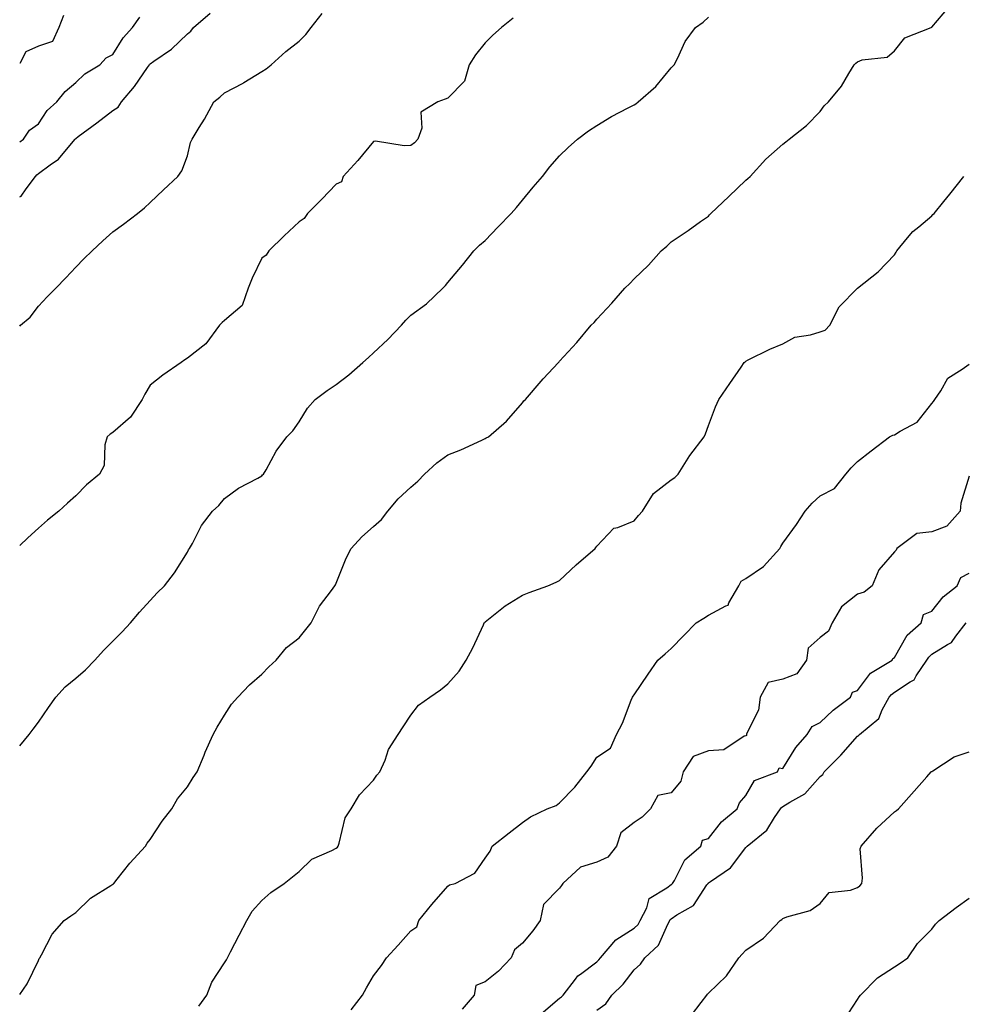
# Model space of a CAD drawing. Units: inches. Extents: x 905123 to 907763, y 7371818 to 7374458.
# Drawn here: x 905123 to 905376, y 7372259 to 7372524 of the extents above; entities that cross this region are included whole.
import ezdxf

# ---------------------------------------------------------------- set-up
doc = ezdxf.new("R2010")
doc.units = ezdxf.units.IN
doc.header["$MEASUREMENT"] = 0
doc.layers.add('Contour_90517371', color=7, linetype='Continuous', true_color=0xf6cadb)

msp = doc.modelspace()

# ---------------------------------------------------------------- linework, layer by layer
at = {"layer": 'Contour_90517371'}
for points in [[(905123, 7372262.09, 3409), (905125.05, 7372264.92, 3409), (905128.05, 7372271.15, 3409), (905128.26, 7372271.71, 3409), (905128.38, 7372271.92, 3409), (905128.88, 7372272.74, 3409), (905131.71, 7372278.26, 3409), (905134.97, 7372281.92, 3409), (905136.75, 7372283.22, 3409), (905138.05, 7372284.1, 3409), (905142.04, 7372287.93, 3409), (905147.44, 7372291.31, 3409), (905148.05, 7372291.72, 3409), (905148.16, 7372291.82, 3409), (905148.27, 7372291.92, 3409), (905149.18, 7372293.05, 3409), (905152.6, 7372297.37, 3409), (905156.83, 7372301.92, 3409), (905157.22, 7372302.74, 3409), (905158.05, 7372303.69, 3409), (905161.29, 7372308.68, 3409), (905163.91, 7372311.92, 3409), (905165.37, 7372314.6, 3409), (905168.05, 7372317.82, 3409), (905169.62, 7372320.35, 3409), (905170.71, 7372321.92, 3409), (905172.52, 7372326.4, 3409), (905172.81, 7372327.16, 3409), (905174.98, 7372331.92, 3409), (905176.04, 7372333.93, 3409), (905178.05, 7372337.11, 3409), (905179.91, 7372340.06, 3409), (905181.59, 7372341.92, 3409), (905184.72, 7372345.25, 3409), (905188.05, 7372348.13, 3409), (905189.9, 7372350.07, 3409), (905191.94, 7372351.92, 3409), (905194.68, 7372355.29, 3409), (905198.05, 7372357.88, 3409), (905199.85, 7372360.13, 3409), (905201.33, 7372361.92, 3409), (905203.57, 7372366.4, 3409), (905206.79, 7372370.66, 3409), (905207.68, 7372371.92, 3409), (905207.84, 7372372.12, 3409), (905208.05, 7372372.57, 3409), (905210.69, 7372379.28, 3409), (905212.02, 7372381.92, 3409), (905214.88, 7372385.09, 3409), (905218.05, 7372387.86, 3409), (905220.23, 7372389.74, 3409), (905221.92, 7372391.92, 3409), (905224.71, 7372395.26, 3409), (905228.05, 7372398.38, 3409), (905229.94, 7372400.03, 3409), (905231.73, 7372401.92, 3409), (905235.02, 7372404.95, 3409), (905238.05, 7372407.06, 3409), (905241.54, 7372408.43, 3409), (905247.19, 7372411.06, 3409), (905248.05, 7372411.44, 3409), (905248.35, 7372411.62, 3409), (905248.91, 7372411.92, 3409), (905253.81, 7372416.16, 3409), (905258.05, 7372421.02, 3409), (905258.41, 7372421.56, 3409), (905258.84, 7372421.92, 3409), (905263.07, 7372426.9, 3409), (905263.61, 7372427.48, 3409), (905267.72, 7372431.92, 3409), (905267.9, 7372432.06, 3409), (905268.05, 7372432.25, 3409), (905272.68, 7372437.29, 3409), (905276.56, 7372441.92, 3409), (905277.31, 7372442.66, 3409), (905278.05, 7372443.53, 3409), (905282.11, 7372447.86, 3409), (905285.57, 7372451.92, 3409), (905286.87, 7372453.1, 3409), (905288.05, 7372454.42, 3409), (905291.93, 7372458.04, 3409), (905295.3, 7372461.92, 3409), (905296.81, 7372463.16, 3409), (905298.05, 7372464.31, 3409), (905302.55, 7372467.42, 3409), (905305.9, 7372469.77, 3409), (905308.05, 7372471.27, 3409), (905308.35, 7372471.62, 3409), (905308.67, 7372471.92, 3409), (905313.46, 7372476.51, 3409), (905318.05, 7372480.9, 3409), (905318.6, 7372481.37, 3409), (905319.21, 7372481.92, 3409), (905323.46, 7372486.52, 3409), (905328.05, 7372490.61, 3409), (905328.8, 7372491.17, 3409), (905329.73, 7372491.92, 3409), (905334.35, 7372495.62, 3409), (905338.05, 7372499.35, 3409), (905339.11, 7372500.85, 3409), (905340.29, 7372501.92, 3409), (905343.78, 7372506.19, 3409), (905345.7, 7372509.57, 3409), (905347.16, 7372511.92, 3409), (905347.63, 7372512.34, 3409), (905348.05, 7372512.74, 3409), (905349.34, 7372513.21, 3409), (905356, 7372513.97, 3409), (905358.05, 7372515.69, 3409), (905360.8, 7372519.16, 3409), (905367.82, 7372521.92, 3409), (905367.99, 7372521.98, 3409), (905368.05, 7372522.02, 3409), (905372.57, 7372527.4, 3409)], [(905123, 7372476.39, 3413), (905123.35, 7372476.62, 3413), (905124.7, 7372478.57, 3413), (905127.27, 7372481.92, 3413), (905127.6, 7372482.37, 3413), (905128.05, 7372482.71, 3413), (905131.16, 7372485.02, 3413), (905133.41, 7372486.56, 3413), (905136.88, 7372490.75, 3413), (905137.89, 7372491.92, 3413), (905137.96, 7372492.01, 3413), (905138.05, 7372492.1, 3413), (905138.75, 7372492.62, 3413), (905143.68, 7372496.29, 3413), (905148.05, 7372499.63, 3413), (905149.48, 7372500.49, 3413), (905150.34, 7372501.92, 3413), (905153.88, 7372506.09, 3413), (905157.34, 7372511.21, 3413), (905157.84, 7372511.92, 3413), (905157.92, 7372512.05, 3413), (905158.05, 7372512.19, 3413), (905159, 7372512.87, 3413), (905163.82, 7372516.15, 3413), (905168.05, 7372520.22, 3413), (905169, 7372520.98, 3413), (905169.69, 7372521.92, 3413), (905174.2, 7372525.77, 3413)], [(905123, 7372441.68, 3412), (905123.22, 7372441.92, 3412), (905125.85, 7372444.12, 3412), (905128.05, 7372447.05, 3412), (905130.39, 7372449.58, 3412), (905132.7, 7372451.92, 3412), (905135.35, 7372454.62, 3412), (905138.05, 7372457.54, 3412), (905140.21, 7372459.76, 3412), (905142.49, 7372461.92, 3412), (905145.34, 7372464.63, 3412), (905148.05, 7372467.03, 3412), (905150.9, 7372469.07, 3412), (905154.61, 7372471.92, 3412), (905156.49, 7372473.48, 3412), (905158.05, 7372474.9, 3412), (905161.64, 7372478.33, 3412), (905165.44, 7372481.92, 3412), (905166.55, 7372483.42, 3412), (905168.05, 7372487.44, 3412), (905168.92, 7372491.05, 3412), (905169.3, 7372491.92, 3412), (905171.2, 7372495.08, 3412), (905172.63, 7372497.34, 3412), (905175.13, 7372501.92, 3412), (905176.72, 7372503.25, 3412), (905178.05, 7372504.35, 3412), (905183.01, 7372506.96, 3412), (905183.24, 7372507.11, 3412), (905188.05, 7372510.09, 3412), (905189.19, 7372510.78, 3412), (905190.51, 7372511.92, 3412), (905194.49, 7372515.49, 3412), (905198.05, 7372518.28, 3412), (905199.91, 7372520.06, 3412), (905201.27, 7372521.92, 3412), (905204.28, 7372525.69, 3412)], [(905134.81, 7372525.16, 3414), (905133.48, 7372521.92, 3414), (905131.83, 7372518.13, 3414), (905128.05, 7372516.95, 3414), (905124.62, 7372515.35, 3414), (905123, 7372512.27, 3414)], [(905123, 7372491.23, 3414), (905124.01, 7372491.92, 3414), (905125.67, 7372494.3, 3414), (905128.05, 7372496.03, 3414), (905130.37, 7372499.59, 3414), (905133.02, 7372501.92, 3414), (905135.23, 7372504.74, 3414), (905138.05, 7372507.13, 3414), (905140.53, 7372509.44, 3414), (905144.51, 7372511.92, 3414), (905146.23, 7372513.74, 3414), (905148.05, 7372514.69, 3414), (905150.82, 7372519.15, 3414), (905153.3, 7372521.92, 3414), (905155.28, 7372524.69, 3414)], [(905123, 7372328.86, 3410), (905125.58, 7372331.92, 3410), (905126.59, 7372333.38, 3410), (905128.05, 7372335.27, 3410), (905130.77, 7372339.19, 3410), (905132.67, 7372341.92, 3410), (905135.21, 7372344.76, 3410), (905138.05, 7372347.04, 3410), (905140.67, 7372349.3, 3410), (905143.2, 7372351.92, 3410), (905145.51, 7372354.46, 3410), (905148.05, 7372357.04, 3410), (905150.49, 7372359.48, 3410), (905152.79, 7372361.92, 3410), (905155.2, 7372364.77, 3410), (905158.05, 7372367.9, 3410), (905159.97, 7372370, 3410), (905161.92, 7372371.92, 3410), (905164.63, 7372375.34, 3410), (905168.05, 7372380.96, 3410), (905168.39, 7372381.58, 3410), (905168.64, 7372381.92, 3410), (905169.42, 7372383.29, 3410), (905171.86, 7372388.11, 3410), (905174.78, 7372391.92, 3410), (905176.49, 7372393.48, 3410), (905178.05, 7372395.37, 3410), (905181.82, 7372398.15, 3410), (905186.98, 7372400.84, 3410), (905188.05, 7372401.46, 3410), (905188.27, 7372401.7, 3410), (905188.52, 7372401.92, 3410), (905189.19, 7372403.06, 3410), (905191.9, 7372408.07, 3410), (905194.74, 7372411.92, 3410), (905196.4, 7372413.57, 3410), (905198.05, 7372416, 3410), (905200.34, 7372419.63, 3410), (905202.4, 7372421.92, 3410), (905205.63, 7372424.34, 3410), (905208.05, 7372426.01, 3410), (905211.38, 7372428.59, 3410), (905215.17, 7372431.92, 3410), (905216.72, 7372433.25, 3410), (905218.05, 7372434.5, 3410), (905221.87, 7372438.1, 3410), (905225.55, 7372441.92, 3410), (905226.7, 7372443.27, 3410), (905228.05, 7372444.58, 3410), (905232.26, 7372447.71, 3410), (905236.71, 7372451.92, 3410), (905237.35, 7372452.62, 3410), (905238.05, 7372453.4, 3410), (905241.94, 7372458.03, 3410), (905245.04, 7372461.92, 3410), (905246.55, 7372463.42, 3410), (905248.05, 7372464.7, 3410), (905251.57, 7372468.4, 3410), (905255.05, 7372471.92, 3410), (905256.42, 7372473.54, 3410), (905258.05, 7372475.57, 3410), (905260.96, 7372479.02, 3410), (905263.45, 7372481.92, 3410), (905265.46, 7372484.52, 3410), (905268.05, 7372487.44, 3410), (905270.3, 7372489.67, 3410), (905272.84, 7372491.92, 3410), (905275.81, 7372494.16, 3410), (905278.05, 7372495.58, 3410), (905281.94, 7372498.03, 3410), (905286.45, 7372500.32, 3410), (905288.05, 7372501.19, 3410), (905288.5, 7372501.46, 3410), (905289.16, 7372501.92, 3410), (905293.85, 7372506.12, 3410), (905298.05, 7372511.05, 3410), (905298.46, 7372511.51, 3410), (905298.84, 7372511.92, 3410), (905299.73, 7372513.6, 3410), (905301.8, 7372518.17, 3410), (905304.54, 7372521.92, 3410), (905306.57, 7372523.4, 3410), (905308.05, 7372524.69, 3410)], [(905255.57, 7372524.4, 3411), (905252.39, 7372521.92, 3411), (905250.07, 7372519.9, 3411), (905248.05, 7372517.85, 3411), (905245.42, 7372514.55, 3411), (905243.73, 7372511.92, 3411), (905242.5, 7372507.47, 3411), (905238.05, 7372502.91, 3411), (905237.33, 7372502.64, 3411), (905235.32, 7372501.92, 3411), (905230.78, 7372499.19, 3411), (905230.99, 7372494.86, 3411), (905229.92, 7372491.92, 3411), (905229.04, 7372490.93, 3411), (905228.05, 7372490.25, 3411), (905226.25, 7372490.12, 3411), (905218.58, 7372491.39, 3411), (905218.05, 7372491.32, 3411), (905213.8, 7372486.17, 3411), (905209.89, 7372481.92, 3411), (905209.49, 7372480.48, 3411), (905208.05, 7372479.81, 3411), (905204.17, 7372475.8, 3411), (905200.35, 7372471.92, 3411), (905199.41, 7372470.56, 3411), (905198.05, 7372469.72, 3411), (905194.07, 7372465.9, 3411), (905189.92, 7372461.92, 3411), (905189.23, 7372460.74, 3411), (905188.05, 7372459.96, 3411), (905185.42, 7372454.55, 3411), (905184.38, 7372451.92, 3411), (905182.75, 7372447.22, 3411), (905178.05, 7372443.18, 3411), (905177.35, 7372442.62, 3411), (905176.63, 7372441.92, 3411), (905173.02, 7372436.95, 3411), (905168.05, 7372433.05, 3411), (905167.37, 7372432.6, 3411), (905166.36, 7372431.92, 3411), (905161.47, 7372428.5, 3411), (905158.05, 7372425.85, 3411), (905156.58, 7372423.39, 3411), (905155.93, 7372421.92, 3411), (905152.73, 7372417.24, 3411), (905148.05, 7372413.1, 3411), (905147.3, 7372412.67, 3411), (905146.47, 7372411.92, 3411), (905145.87, 7372409.74, 3411), (905145.71, 7372404.26, 3411), (905144.41, 7372401.92, 3411), (905140.98, 7372398.99, 3411), (905138.05, 7372396.08, 3411), (905135.88, 7372394.09, 3411), (905133.52, 7372391.92, 3411), (905130.43, 7372389.54, 3411), (905128.05, 7372387.35, 3411), (905125.16, 7372384.81, 3411), (905123, 7372382.72, 3411)], [(905171.08, 7372258.89, 3408), (905173.28, 7372261.92, 3408), (905174.58, 7372265.39, 3408), (905178.05, 7372270.56, 3408), (905178.56, 7372271.41, 3408), (905178.83, 7372271.92, 3408), (905179.66, 7372273.53, 3408), (905181.99, 7372277.98, 3408), (905183.99, 7372281.92, 3408), (905185.49, 7372284.48, 3408), (905188.05, 7372287.34, 3408), (905190.46, 7372289.51, 3408), (905194.09, 7372291.92, 3408), (905196.26, 7372293.71, 3408), (905198.05, 7372295.08, 3408), (905201.52, 7372298.45, 3408), (905206.85, 7372300.73, 3408), (905208.05, 7372301.38, 3408), (905208.33, 7372301.64, 3408), (905208.52, 7372301.92, 3408), (905208.82, 7372302.69, 3408), (905210.41, 7372309.55, 3408), (905212.04, 7372311.92, 3408), (905214.3, 7372315.67, 3408), (905218.05, 7372319.69, 3408), (905218.95, 7372321.02, 3408), (905219.77, 7372321.92, 3408), (905221.14, 7372325, 3408), (905222.11, 7372327.86, 3408), (905224.71, 7372331.92, 3408), (905226, 7372333.97, 3408), (905228.05, 7372337.15, 3408), (905230.13, 7372339.83, 3408), (905233.14, 7372341.92, 3408), (905236.01, 7372343.96, 3408), (905238.05, 7372345.58, 3408), (905241.04, 7372348.93, 3408), (905242.92, 7372351.92, 3408), (905244.73, 7372355.24, 3408), (905247.57, 7372361.44, 3408), (905247.81, 7372361.92, 3408), (905247.91, 7372362.06, 3408), (905248.05, 7372362.22, 3408), (905249.41, 7372363.28, 3408), (905253.44, 7372366.53, 3408), (905258.05, 7372369.36, 3408), (905259.86, 7372370.11, 3408), (905264.87, 7372371.92, 3408), (905267.09, 7372372.88, 3408), (905268.05, 7372373.34, 3408), (905272.46, 7372377.51, 3408), (905277.61, 7372381.92, 3408), (905277.79, 7372382.18, 3408), (905278.05, 7372382.56, 3408), (905282.6, 7372387.37, 3408), (905283.68, 7372387.55, 3408), (905288.05, 7372389.37, 3408), (905289.21, 7372390.76, 3408), (905290.28, 7372391.92, 3408), (905293.3, 7372396.67, 3408), (905298.05, 7372400.33, 3408), (905298.98, 7372400.99, 3408), (905299.9, 7372401.92, 3408), (905303, 7372406.87, 3408), (905303.04, 7372406.93, 3408), (905306.88, 7372411.92, 3408), (905307.24, 7372412.72, 3408), (905308.05, 7372414.95, 3408), (905309.95, 7372420.02, 3408), (905310.78, 7372421.92, 3408), (905313.73, 7372426.24, 3408), (905316.8, 7372430.67, 3408), (905317.66, 7372431.92, 3408), (905317.86, 7372432.1, 3408), (905318.05, 7372432.28, 3408), (905318.72, 7372432.59, 3408), (905324.52, 7372435.45, 3408), (905328.05, 7372436.94, 3408), (905331.27, 7372438.7, 3408), (905335.43, 7372439.3, 3408), (905338.05, 7372440.14, 3408), (905339.35, 7372440.62, 3408), (905340.62, 7372441.92, 3408), (905343.14, 7372446.83, 3408), (905348.05, 7372451.9, 3408), (905348.06, 7372451.91, 3408), (905348.1, 7372451.92, 3408), (905353.66, 7372456.31, 3408), (905358.05, 7372460.83, 3408), (905358.44, 7372461.53, 3408), (905358.59, 7372461.92, 3408), (905361.54, 7372465.41, 3408), (905362.9, 7372467.07, 3408), (905364.5, 7372468.37, 3408), (905368.05, 7372471.35, 3408), (905368.33, 7372471.64, 3408), (905368.69, 7372471.92, 3408), (905371.26, 7372475.13, 3408), (905372.85, 7372477.11, 3408), (905376.61, 7372481.92, 3408)], [(905212.01, 7372257.96, 3407), (905215.05, 7372261.92, 3407), (905216.15, 7372263.82, 3407), (905218.05, 7372267.05, 3407), (905220.16, 7372269.81, 3407), (905221.56, 7372271.92, 3407), (905224.65, 7372275.33, 3407), (905228.05, 7372279.16, 3407), (905229.72, 7372280.25, 3407), (905230.18, 7372281.92, 3407), (905233.7, 7372286.27, 3407), (905238.05, 7372291.2, 3407), (905238.46, 7372291.51, 3407), (905239.96, 7372291.92, 3407), (905245.27, 7372294.7, 3407), (905248.05, 7372298.7, 3407), (905249.36, 7372300.61, 3407), (905249.89, 7372301.92, 3407), (905254.45, 7372305.52, 3407), (905258.05, 7372308.27, 3407), (905260.19, 7372309.78, 3407), (905264.74, 7372311.92, 3407), (905267.11, 7372312.86, 3407), (905268.05, 7372313.54, 3407), (905272.17, 7372317.8, 3407), (905275.37, 7372321.92, 3407), (905276.55, 7372323.42, 3407), (905278.05, 7372325.85, 3407), (905281.73, 7372328.24, 3407), (905283.35, 7372331.92, 3407), (905284.97, 7372335, 3407), (905287.28, 7372341.15, 3407), (905287.61, 7372341.92, 3407), (905287.78, 7372342.19, 3407), (905288.05, 7372342.62, 3407), (905291.85, 7372348.12, 3407), (905294.45, 7372351.92, 3407), (905296.38, 7372353.59, 3407), (905298.05, 7372355.06, 3407), (905301.41, 7372358.56, 3407), (905304.72, 7372361.92, 3407), (905306.77, 7372363.2, 3407), (905308.05, 7372364, 3407), (905312.68, 7372366.55, 3407), (905313.28, 7372366.68, 3407), (905313.46, 7372367.33, 3407), (905316.17, 7372371.92, 3407), (905316.86, 7372373.11, 3407), (905318.05, 7372373.81, 3407), (905322.86, 7372377.11, 3407), (905327.21, 7372381.92, 3407), (905327.48, 7372382.49, 3407), (905328.05, 7372383.36, 3407), (905331.64, 7372388.33, 3407), (905334.05, 7372391.92, 3407), (905335.87, 7372394.11, 3407), (905338.05, 7372396.07, 3407), (905341.88, 7372398.08, 3407), (905344.89, 7372401.92, 3407), (905346.38, 7372403.59, 3407), (905348.05, 7372405.28, 3407), (905351.77, 7372408.2, 3407), (905356.64, 7372411.92, 3407), (905357.58, 7372412.39, 3407), (905358.05, 7372412.45, 3407), (905359.56, 7372413.43, 3407), (905364.12, 7372415.85, 3407), (905368.05, 7372420.9, 3407), (905368.52, 7372421.45, 3407), (905368.8, 7372421.92, 3407), (905370.44, 7372424.31, 3407), (905372.31, 7372427.66, 3407), (905376.21, 7372430.08, 3407), (905378.05, 7372431.43, 3407)], [(905378.05, 7372401.32, 3407), (905375.83, 7372394.14, 3407), (905375.67, 7372391.92, 3407), (905372.06, 7372387.91, 3407), (905368.05, 7372386.41, 3407), (905363.98, 7372385.99, 3407), (905358.61, 7372381.92, 3407), (905358.46, 7372381.51, 3407), (905358.05, 7372380.98, 3407), (905353.8, 7372376.17, 3407), (905352.05, 7372371.92, 3407), (905349.83, 7372370.14, 3407), (905348.05, 7372369.64, 3407), (905343.73, 7372366.24, 3407), (905341.25, 7372361.92, 3407), (905340.3, 7372359.67, 3407), (905338.05, 7372357.98, 3407), (905334.85, 7372355.12, 3407), (905334.33, 7372351.92, 3407), (905331.75, 7372348.22, 3407), (905328.05, 7372346.82, 3407), (905324.06, 7372345.91, 3407), (905321.88, 7372341.92, 3407), (905321.46, 7372338.51, 3407), (905318.28, 7372332.15, 3407), (905318.23, 7372331.92, 3407), (905318.28, 7372331.68, 3407), (905318.05, 7372331.6, 3407), (905317.64, 7372331.51, 3407), (905312.16, 7372327.81, 3407), (905308.05, 7372327.57, 3407), (905303.95, 7372326.02, 3407), (905301.2, 7372321.92, 3407), (905300.6, 7372319.37, 3407), (905298.05, 7372316.23, 3407), (905294.47, 7372315.5, 3407), (905292.5, 7372311.92, 3407), (905290.25, 7372309.72, 3407), (905288.05, 7372308.26, 3407), (905284.45, 7372305.52, 3407), (905283.36, 7372301.92, 3407), (905281.03, 7372298.94, 3407), (905278.05, 7372297.58, 3407), (905273.67, 7372296.3, 3407), (905268.9, 7372291.92, 3407), (905268.58, 7372291.39, 3407), (905268.05, 7372290.66, 3407), (905263.74, 7372286.23, 3407), (905262.8, 7372281.92, 3407), (905260.83, 7372279.14, 3407), (905258.05, 7372275.83, 3407), (905255.93, 7372274.04, 3407), (905255.02, 7372271.92, 3407), (905251.66, 7372268.31, 3407), (905248.05, 7372265.43, 3407), (905245.52, 7372264.45, 3407), (905245.11, 7372261.92, 3407), (905241.86, 7372258.11, 3407)], [(905263.1, 7372256.87, 3407), (905268.05, 7372261.06, 3407), (905268.53, 7372261.44, 3407), (905268.97, 7372261.92, 3407), (905272.33, 7372266.2, 3407), (905272.93, 7372267.04, 3407), (905273.67, 7372267.55, 3407), (905278.05, 7372270.84, 3407), (905278.61, 7372271.37, 3407), (905279.04, 7372271.92, 3407), (905283.18, 7372276.79, 3407), (905288.05, 7372279.86, 3407), (905289.11, 7372280.86, 3407), (905289.71, 7372281.92, 3407), (905291.47, 7372285.34, 3407), (905292.12, 7372287.85, 3407), (905296.81, 7372290.68, 3407), (905298.05, 7372291.63, 3407), (905298.23, 7372291.75, 3407), (905298.35, 7372291.92, 3407), (905298.87, 7372292.73, 3407), (905301.7, 7372298.27, 3407), (905305.97, 7372301.92, 3407), (905306.4, 7372303.57, 3407), (905308.05, 7372304.01, 3407), (905311.5, 7372308.47, 3407), (905315.76, 7372311.92, 3407), (905316.38, 7372313.59, 3407), (905318.05, 7372315.56, 3407), (905320.43, 7372319.54, 3407), (905326.6, 7372321.92, 3407), (905327.03, 7372322.94, 3407), (905328.05, 7372322.75, 3407), (905331.5, 7372328.47, 3407), (905334.56, 7372331.92, 3407), (905335.9, 7372334.07, 3407), (905338.05, 7372335.17, 3407), (905341.53, 7372338.45, 3407), (905346.19, 7372341.92, 3407), (905346.7, 7372343.27, 3407), (905348.05, 7372343.77, 3407), (905351.55, 7372348.42, 3407), (905357.37, 7372351.92, 3407), (905357.58, 7372352.39, 3407), (905358.05, 7372352.63, 3407), (905361.37, 7372358.6, 3407), (905365.17, 7372361.92, 3407), (905365.76, 7372364.21, 3407), (905368.05, 7372365.08, 3407), (905371.07, 7372368.9, 3407), (905374.83, 7372371.92, 3407), (905375.81, 7372374.15, 3407), (905378.05, 7372375.28, 3407)], [(905278.05, 7372257.82, 3406), (905280.42, 7372259.55, 3406), (905282.05, 7372261.92, 3406), (905285.15, 7372264.81, 3406), (905288.05, 7372268.64, 3406), (905289.8, 7372270.17, 3406), (905290.97, 7372271.92, 3406), (905294.65, 7372275.32, 3406), (905297.09, 7372280.96, 3406), (905297.63, 7372281.92, 3406), (905297.78, 7372282.19, 3406), (905298.05, 7372282.4, 3406), (905299.57, 7372283.44, 3406), (905304.05, 7372285.93, 3406), (905307.63, 7372291.5, 3406), (905307.94, 7372291.92, 3406), (905307.99, 7372291.98, 3406), (905308.05, 7372292.04, 3406), (905308.54, 7372292.41, 3406), (905313.91, 7372296.06, 3406), (905318.05, 7372301.57, 3406), (905318.25, 7372301.72, 3406), (905318.39, 7372301.92, 3406), (905323.71, 7372306.26, 3406), (905325.75, 7372309.62, 3406), (905327.34, 7372311.92, 3406), (905327.64, 7372312.33, 3406), (905328.05, 7372312.56, 3406), (905329.9, 7372313.77, 3406), (905333.95, 7372316.02, 3406), (905338.05, 7372320.67, 3406), (905338.75, 7372321.22, 3406), (905339.15, 7372321.92, 3406), (905343.57, 7372326.4, 3406), (905348.05, 7372331.5, 3406), (905348.32, 7372331.65, 3406), (905348.59, 7372331.92, 3406), (905353.77, 7372336.2, 3406), (905354.72, 7372338.59, 3406), (905356.59, 7372341.92, 3406), (905357.24, 7372342.72, 3406), (905358.05, 7372343.28, 3406), (905362.22, 7372346.1, 3406), (905363.31, 7372346.66, 3406), (905363.87, 7372347.74, 3406), (905366.68, 7372351.92, 3406), (905367.22, 7372352.75, 3406), (905368.05, 7372353.5, 3406), (905372.28, 7372356.15, 3406), (905373.32, 7372356.65, 3406), (905374.49, 7372358.36, 3406), (905377.27, 7372361.92, 3406)], [(905303.46, 7372256.5, 3405), (905306.06, 7372259.93, 3405), (905307.56, 7372261.92, 3405), (905307.81, 7372262.16, 3405), (905308.05, 7372262.44, 3405), (905312.86, 7372267.1, 3405), (905316.2, 7372271.92, 3405), (905317.11, 7372272.86, 3405), (905318.05, 7372273.98, 3405), (905322.8, 7372277.17, 3405), (905327.28, 7372281.92, 3405), (905327.72, 7372282.25, 3405), (905328.05, 7372282.52, 3405), (905329.08, 7372282.95, 3405), (905335.36, 7372284.61, 3405), (905338.05, 7372286.47, 3405), (905340.5, 7372289.47, 3405), (905346.17, 7372290.05, 3405), (905348.05, 7372290.8, 3405), (905348.67, 7372291.29, 3405), (905349.19, 7372291.92, 3405), (905349.45, 7372293.32, 3405), (905348.75, 7372301.22, 3405), (905349.02, 7372301.92, 3405), (905353.24, 7372306.73, 3405), (905358.05, 7372311.15, 3405), (905358.51, 7372311.46, 3405), (905359.04, 7372311.92, 3405), (905363.3, 7372316.67, 3405), (905366.68, 7372320.55, 3405), (905367.87, 7372321.92, 3405), (905367.99, 7372321.98, 3405), (905368.05, 7372322.03, 3405), (905368.29, 7372322.17, 3405), (905374.04, 7372325.94, 3405), (905378.05, 7372327.29, 3405)], [(905344.59, 7372255.38, 3404), (905348.05, 7372260.68, 3404), (905348.53, 7372261.44, 3404), (905348.86, 7372261.92, 3404), (905353.42, 7372266.56, 3404), (905358.05, 7372269.46, 3404), (905359.51, 7372270.46, 3404), (905361.6, 7372271.92, 3404), (905364.17, 7372275.8, 3404), (905368.05, 7372279.6, 3404), (905369.04, 7372280.93, 3404), (905370.01, 7372281.92, 3404), (905374.56, 7372285.41, 3404), (905378.05, 7372287.91, 3404)]]:
    msp.add_polyline3d(points, dxfattribs=at)

doc.saveas('drawing.dxf')
